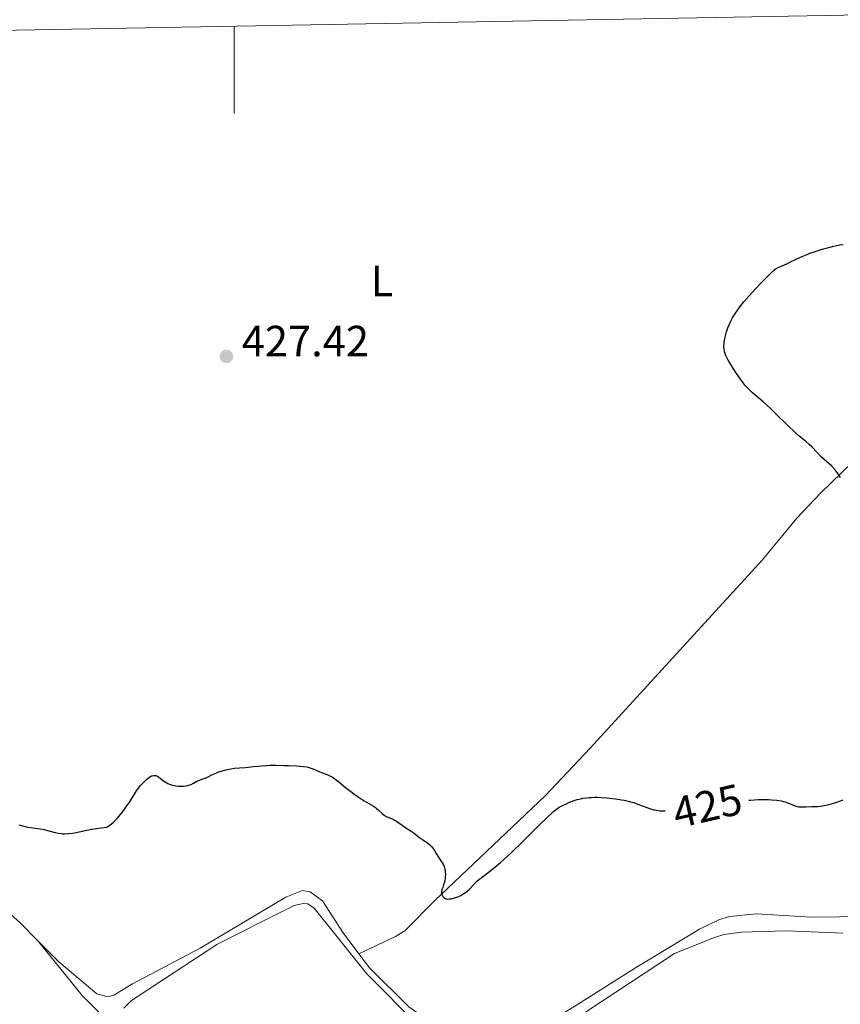
# Model space of a CAD drawing. Units: metres. Extents: x 624838 to 629346, y 4662060 to 4665110.
# Drawn here: x 625951 to 626139, y 4664564 to 4664790 of the extents above; entities that cross this region are included whole.
import ezdxf
from ezdxf.enums import TextEntityAlignment as Align

# ---------------------------------------------------------------- set-up
doc = ezdxf.new("R2010")
doc.units = ezdxf.units.M
doc.header["$MEASUREMENT"] = 0
for name, color, linetype, lineweight in [('Carátula', 7, 'Continuous', 0), ('Elementos auxiliares', 7, 'Continuous', 0), ('Entidades rústicas y varios', 7, 'Continuous', 0), ('Relieve y altimetría', 7, 'Continuous', 0), ('Textos de rotulación', 7, 'Continuous', 0)]:
    doc.layers.add(name, color=color, linetype=linetype, lineweight=lineweight)
doc.styles.add('Style-arial', font='arial.shx', dxfattribs={"bigfont": 'arialbig.shx'})
doc.styles.add('Style-ariali', font='ariali.shx', dxfattribs={"bigfont": 'arialibig.shx'})
doc.styles.add('Style-arialn', font='arialn.shx', dxfattribs={"bigfont": 'arialnbig.shx'})

# ---------------------------------------------------------------- blocks, each defined once
blk = doc.blocks.new('5PATER')
at = {"layer": 'Relieve y altimetría', "linetype": 'Continuous', "lineweight": 0}
h = blk.add_hatch(color=250, dxfattribs=at)
edge = h.paths.add_edge_path()
edge.add_ellipse((0, 0), major_axis=(-1.095731442086184, -1.110710699602049), ratio=0.9994222409660317, start_angle=0, end_angle=360)

msp = doc.modelspace()

# ---------------------------------------------------------------- linework, layer by layer
at = {"layer": 'Carátula', "color": 7, "linetype": 'Continuous', "lineweight": 0}
msp.add_line((626000, 4664788.300000001), (626000, 4664768.300000001), dxfattribs=at)
msp.add_3dface([(624891.5899999999, 4662060.399999999), (629345.870000001, 4662140.699999999), (629292.3299999982, 4665110.219999999), (624838.0599999987, 4665029.920000002)], dxfattribs=at)
at = {"layer": 'Elementos auxiliares', "color": 250, "linetype": 'Continuous', "lineweight": 0}
msp.add_3dface([(625746.5399999991, 4662469.870000001), (629191.8000000007, 4662531.98), (629149.4899999984, 4664845.129999999), (625705.379999999, 4664782.98)], dxfattribs=at)
at = {"layer": 'Entidades rústicas y varios', "color": 92, "linetype": 'Continuous', "lineweight": 0}
for points in [[(626028.5599999987, 4664575.719999999, 423.31), (626036.9400000013, 4664579.73, 424), (626039.0500000007, 4664581.02, 424.13), (626045.9499999993, 4664587.98, 424.89), (626071.2199999988, 4664611.969999999, 425.2), (626081.5700000003, 4664622.82, 425.52), (626120.9600000009, 4664665.93, 426.31), (626128.9200000018, 4664675.57, 426.01), (626134.370000001, 4664681.34, 425.58), (626144.0100000016, 4664690.719999999, 424.32), (626152.8999999985, 4664699.449999999, 423.71), (626173.9499999993, 4664719.960000001, 423.77), (626189.5599999987, 4664735.190000001, 424.8), (626192.2800000012, 4664736.989999998, 424.96)], [(625896.2699999996, 4664636.120000001, 425.53), (625896.3399999999, 4664635.949999999, 425.52), (625899.3999999985, 4664631.100000001, 425.49), (625904.2100000009, 4664625.34, 425.46), (625922.5399999991, 4664608.420000002, 425.25), (625951.0300000012, 4664582.789999999, 423.74), (625955.1099999994, 4664578.640000001, 423.69)], [(625955.1099999994, 4664578.640000001, 423.69), (625959.8000000007, 4664573.879999999, 423.54), (625968.5500000007, 4664566.559999999, 423.69), (625971.0500000007, 4664565.879999999, 423.81), (625972.4200000018, 4664566.27, 423.84), (625976.6999999993, 4664568.879999999, 423.81), (625992.1799999997, 4664577.059999999, 423.3), (626011.7899999991, 4664588.75, 423.46), (626015.6400000006, 4664590.219999999, 423.66), (626017.3999999985, 4664589.899999999, 423.62), (626020.25, 4664587.84, 423.65), (626024.9499999993, 4664580.530000001, 423.36), (626028.5599999987, 4664575.719999999, 423.31)], [(625974.6900000013, 4664563.289999999, 423.61), (625976.4200000018, 4664565.07, 423.75), (625995.9800000004, 4664577.879999999, 422.93), (626006.370000001, 4664583.170000002, 422.83), (626013.6999999993, 4664586.809999999, 423.17), (626016.1900000013, 4664587.359999999, 423.15), (626016.8500000015, 4664587.219999999, 423.11), (626018.2800000012, 4664586.190000001, 423.14), (626030.3399999999, 4664571.109999999, 423.02), (626042.3200000003, 4664559.16, 422.29)], [(626028.5599999987, 4664575.719999999, 423.31), (626030.9699999988, 4664572.52, 423.24), (626040.0100000016, 4664563.550000001, 422.96), (626049.2699999996, 4664557.02, 422.49), (626051.5100000016, 4664555.899999999, 422.78), (626056.3399999999, 4664555.030000001, 422.73), (626061.3099999987, 4664555.350000001, 423.04), (626066.3900000006, 4664557.27, 422.78), (626073.0399999991, 4664560.68, 423.17), (626078.0300000012, 4664563.73, 422.89), (626091.9200000018, 4664572.52, 422.73), (626106.629999999, 4664581.379999999, 423.37), (626111.1600000001, 4664583.559999999, 423.68), (626113.5500000007, 4664584.300000001, 423.77), (626119.5700000003, 4664584.879999999, 423.87), (626132.2600000016, 4664584.129999999, 423.95), (626151.2100000009, 4664584.379999999, 423.87)], [(626074.0100000016, 4664558.080000002, 422.47), (626100.8399999999, 4664575.789999999, 422.36), (626109.7699999996, 4664579.43, 423.01), (626112.1600000001, 4664580.129999999, 423.06), (626116.1999999993, 4664580.66, 422.98), (626121.0899999999, 4664580.879999999, 422.99), (626126.7100000009, 4664580.989999998, 423.05), (626139.4499999993, 4664580.440000001, 423.05)], [(625972.6799999997, 4664558.550000001, 423.33), (625965.1600000001, 4664566.170000002, 423.38), (625955.1099999994, 4664578.640000001, 423.69)]]:
    msp.add_polyline3d(points, dxfattribs=at)
at = {"layer": 'Relieve y altimetría', "color": 36, "linetype": 'Continuous', "lineweight": 30, "elevation": 425, "flags": 128}
for points in [[(626138.9100000001, 4664684.809999999), (626138.6000000015, 4664685.350000001), (626138.129999999, 4664686.059999999), (626137.870000001, 4664686.41), (626137.5700000003, 4664686.75), (626136.8900000006, 4664687.449999999), (626134.5799999982, 4664689.559999999), (626133.5300000012, 4664690.609999999), (626132.3000000007, 4664691.890000001), (626131.7399999984, 4664692.449999999), (626130.879999999, 4664693.199999999), (626129.4699999988, 4664694.379999999), (626128.5399999991, 4664695.219999999), (626126.7699999996, 4664696.899999999), (626124.1099999994, 4664699.489999998), (626122.8500000015, 4664700.690000001), (626121.2100000009, 4664702.190000001), (626118.7600000016, 4664704.309999999), (626117.9499999993, 4664705.059999999), (626117.5700000003, 4664705.440000001), (626117.0100000016, 4664706.059999999), (626116.4299999997, 4664706.789999999), (626116.120000001, 4664707.210000001), (626115.1000000015, 4664708.690000001), (626114.3999999985, 4664709.77), (626113.5500000007, 4664711.170000002), (626113.1999999993, 4664711.789999999), (626112.8099999987, 4664712.510000002), (626112.6600000001, 4664712.830000002), (626112.4800000004, 4664713.27), (626112.3500000015, 4664713.690000001), (626112.3000000007, 4664713.899999999), (626112.25, 4664714.210000001), (626112.2100000009, 4664714.879999999), (626112.25, 4664715.640000001), (626112.3500000015, 4664716.379999999), (626112.4200000018, 4664716.77), (626112.5399999991, 4664717.359999999), (626112.7899999991, 4664718.27), (626112.9400000013, 4664718.719999999), (626113.0899999999, 4664719.16), (626113.4600000009, 4664720.030000001), (626113.870000001, 4664720.879999999), (626114.1700000018, 4664721.440000001), (626114.8299999982, 4664722.52), (626115.379999999, 4664723.330000002), (626115.6799999997, 4664723.73), (626116.3299999982, 4664724.580000002), (626116.8299999982, 4664725.18), (626117.9800000004, 4664726.510000002), (626119.5399999991, 4664728.23), (626120.629999999, 4664729.390000001), (626122.5300000012, 4664731.359999999), (626123.4600000009, 4664732.260000002), (626123.8999999985, 4664732.620000001), (626124.1400000006, 4664732.780000001), (626124.5899999999, 4664733.02), (626125.1700000018, 4664733.25), (626126.0899999999, 4664733.609999999), (626126.6000000015, 4664733.84), (626127.4699999988, 4664734.300000001), (626128.4499999993, 4664734.800000001), (626129.0399999991, 4664735.09), (626130.1000000015, 4664735.559999999), (626131.2399999984, 4664736.02), (626131.870000001, 4664736.260000002), (626132.879999999, 4664736.620000001), (626134.5100000016, 4664737.140000001), (626136.2300000004, 4664737.629999999), (626137.1000000015, 4664737.84), (626138.6799999997, 4664738.170000002), (626139.4899999984, 4664738.309999999)], [(625987.1600000001, 4664614.18), (625988.0899999999, 4664614.140000001), (625988.3900000006, 4664614.149999999), (625988.9100000001, 4664614.190000001), (625989.3599999994, 4664614.280000001), (625989.629999999, 4664614.350000001), (625990.120000001, 4664614.550000001), (625990.6799999997, 4664614.84), (625991.4600000009, 4664615.260000002), (625991.8900000006, 4664615.460000001), (625992.5899999999, 4664615.73), (625993.5599999987, 4664616.080000002), (625994.0399999991, 4664616.289999999), (625994.7399999984, 4664616.640000001), (625995.3900000006, 4664616.98), (625995.7600000016, 4664617.16), (625996.3900000006, 4664617.420000002), (625996.75, 4664617.539999999), (625997.5300000012, 4664617.77), (625998.0899999999, 4664617.91), (625999.2199999988, 4664618.140000001), (626000.0500000007, 4664618.260000002), (626001.1799999997, 4664618.359999999), (626002.5700000003, 4664618.420000002), (626003.2600000016, 4664618.469999999), (626004.3500000015, 4664618.620000001), (626005.5199999996, 4664618.77), (626006.2100000009, 4664618.830000002), (626007.4400000013, 4664618.91), (626008.1499999985, 4664618.93), (626009.6999999993, 4664618.93), (626011.3299999982, 4664618.899999999), (626012.3999999985, 4664618.870000001), (626014.2800000012, 4664618.780000001), (626015.8000000007, 4664618.66), (626016.5199999996, 4664618.559999999), (626016.8999999985, 4664618.489999998), (626017.5399999991, 4664618.309999999), (626018.1999999993, 4664618.059999999), (626019.1099999994, 4664617.66), (626019.620000001, 4664617.440000001), (626020.1900000013, 4664617.23), (626021.0100000016, 4664616.920000002), (626021.4400000013, 4664616.739999998), (626022.0899999999, 4664616.440000001), (626022.4100000001, 4664616.260000002), (626022.7199999988, 4664616.07), (626023.3399999999, 4664615.629999999), (626023.9899999984, 4664615.109999999), (626024.9600000009, 4664614.32), (626025.5100000016, 4664613.870000001), (626026.7399999984, 4664612.899999999), (626027.3999999985, 4664612.41), (626028.379999999, 4664611.690000001), (626029.7399999984, 4664610.77), (626030.8299999982, 4664610.140000001), (626031.9200000018, 4664609.539999999), (626032.379999999, 4664609.23), (626032.6099999994, 4664609.059999999), (626033.0300000012, 4664608.670000002), (626033.8900000006, 4664607.870000001), (626034.3399999999, 4664607.52), (626034.5799999982, 4664607.370000001), (626035.0700000003, 4664607.120000001), (626036.0500000007, 4664606.710000001), (626036.5100000016, 4664606.510000002), (626036.7199999988, 4664606.390000001), (626037.1400000006, 4664606.140000001), (626038.4899999984, 4664605.190000001), (626039.3399999999, 4664604.629999999), (626040.5, 4664603.870000001), (626041, 4664603.52), (626041.5799999982, 4664603.07), (626042.25, 4664602.510000002), (626042.6499999985, 4664602.219999999), (626043.1499999985, 4664601.899999999), (626043.9100000001, 4664601.41), (626044.3099999987, 4664601.129999999), (626044.8900000006, 4664600.629999999), (626045.1600000001, 4664600.350000001), (626045.4200000018, 4664600.050000001), (626045.8900000006, 4664599.390000001), (626046.3000000007, 4664598.719999999), (626046.7800000012, 4664597.879999999), (626047, 4664597.52), (626047.8000000007, 4664596.370000001), (626048, 4664595.989999998), (626048.0799999982, 4664595.760000002), (626048.1799999997, 4664595.420000002), (626048.2399999984, 4664595.16), (626048.3299999982, 4664594.600000001), (626048.370000001, 4664593.93), (626048.3599999994, 4664593.260000002), (626048.3299999982, 4664592.93), (626048.2800000012, 4664592.620000001), (626048.1499999985, 4664592.050000001), (626047.9800000004, 4664591.530000001), (626047.7600000016, 4664590.93), (626047.6600000001, 4664590.66), (626047.5199999996, 4664590.199999999), (626047.4899999984, 4664590)], [(625950.6700000018, 4664605.309999999), (625952.0799999982, 4664604.920000002), (625952.7399999984, 4664604.77), (625953.879999999, 4664604.580000002), (625955.5599999987, 4664604.350000001), (625956.379999999, 4664604.199999999), (625957.5199999996, 4664603.920000002), (625958.9400000013, 4664603.52), (625959.6499999985, 4664603.370000001), (625960.3099999987, 4664603.289999999), (625960.6499999985, 4664603.260000002), (625961.1799999997, 4664603.25), (625962.0100000016, 4664603.280000001), (625962.9100000001, 4664603.390000001), (625963.3900000006, 4664603.469999999), (625964.4299999997, 4664603.68), (625966.1900000013, 4664604.050000001), (625967.3399999999, 4664604.260000002), (625969.5, 4664604.600000001), (625970.8299999982, 4664604.780000001), (625971.2800000012, 4664605.039999999), (625971.5899999999, 4664605.27), (625972.2399999984, 4664605.82), (625972.5700000003, 4664606.140000001), (625973.2300000004, 4664606.830000002), (625973.879999999, 4664607.580000002), (625974.2899999991, 4664608.09), (625975.0399999991, 4664609.080000002), (625975.4100000001, 4664609.609999999), (625976.0599999987, 4664610.580000002), (625977.120000001, 4664612.289999999), (625977.6400000006, 4664613.080000002), (625978.0100000016, 4664613.600000001), (625978.5399999991, 4664614.27), (625978.8099999987, 4664614.580000002), (625979.4200000018, 4664615.239999998), (625980.0100000016, 4664615.800000001), (625980.3000000007, 4664616.02), (625980.6499999985, 4664616.27), (625980.8200000003, 4664616.370000001), (625981.0700000003, 4664616.48), (625981.2300000004, 4664616.539999999), (625981.5399999991, 4664616.600000001), (625981.8500000015, 4664616.600000001), (625982.0399999991, 4664616.57), (625982.1700000018, 4664616.530000001), (625982.4299999997, 4664616.420000002), (625982.6499999985, 4664616.280000001), (625983.1099999994, 4664615.940000001), (625983.7800000012, 4664615.399999999), (625984.1499999985, 4664615.129999999), (625984.5599999987, 4664614.879999999), (625984.7800000012, 4664614.77), (625985.129999999, 4664614.620000001), (625985.370000001, 4664614.539999999), (625985.879999999, 4664614.390000001), (625986.6499999985, 4664614.25), (625987.1600000001, 4664614.18)], [(626047.4899999984, 4664590), (626047.4699999988, 4664589.719999999), (626047.4800000004, 4664589.59), (626047.5399999991, 4664589.34), (626047.6000000015, 4664589.18), (626047.7899999991, 4664588.879999999), (626047.9699999988, 4664588.68), (626048.1900000013, 4664588.510000002), (626048.3000000007, 4664588.440000001), (626048.5300000012, 4664588.350000001), (626048.6600000001, 4664588.32), (626048.870000001, 4664588.289999999), (626049.2300000004, 4664588.300000001), (626049.6799999997, 4664588.359999999), (626049.9400000013, 4664588.420000002), (626050.7600000016, 4664588.649999999), (626051.2199999988, 4664588.82), (626051.9200000018, 4664589.129999999), (626052.620000001, 4664589.52), (626052.9600000009, 4664589.760000002), (626053.2800000012, 4664590.010000002), (626053.870000001, 4664590.559999999), (626055.3599999994, 4664592.170000002), (626055.5799999982, 4664592.379999999), (626056.0100000016, 4664592.739999998), (626057.7399999984, 4664594), (626058.9699999988, 4664594.960000001), (626059.7100000009, 4664595.57), (626061.0199999996, 4664596.690000001), (626062.5500000007, 4664598.07), (626063.4100000001, 4664598.870000001), (626066.2600000016, 4664601.620000001), (626070.0300000012, 4664605.34), (626071.5599999987, 4664606.84), (626073.1099999994, 4664608.309999999), (626073.8000000007, 4664608.890000001), (626074.1799999997, 4664609.170000002), (626074.4200000018, 4664609.32), (626074.9299999997, 4664609.600000001), (626075.8599999994, 4664610.050000001), (626076.379999999, 4664610.280000001), (626077.2300000004, 4664610.609999999), (626078.1000000015, 4664610.920000002), (626078.5399999991, 4664611.059999999), (626079.4200000018, 4664611.280000001), (626079.8599999994, 4664611.370000001), (626080.7399999984, 4664611.510000002), (626081.3500000015, 4664611.559999999), (626081.7600000016, 4664611.59), (626082.620000001, 4664611.609999999), (626083.129999999, 4664611.600000001), (626084.1799999997, 4664611.559999999), (626085.2600000016, 4664611.48), (626085.9800000004, 4664611.41), (626087.379999999, 4664611.239999998), (626088.6999999993, 4664611.039999999), (626089.3299999982, 4664610.93), (626090.2399999984, 4664610.739999998), (626091.120000001, 4664610.5), (626091.5500000007, 4664610.370000001), (626092.8399999999, 4664609.890000001), (626094.5399999991, 4664609.23), (626095.379999999, 4664608.940000001), (626096.2199999988, 4664608.73), (626096.6600000001, 4664608.649999999), (626097.5700000003, 4664608.530000001), (626098.2100000009, 4664608.489999998), (626098.6700000018, 4664608.469999999), (626098.7300000004, 4664608.469999999)], [(626117.870000001, 4664610.940000001), (626118.3099999987, 4664610.969999999), (626120.0300000012, 4664611.059999999), (626121.6499999985, 4664611.09), (626122.3900000006, 4664611.080000002), (626123.0799999982, 4664611.050000001), (626124.2800000012, 4664610.940000001), (626125.2899999991, 4664610.77), (626125.870000001, 4664610.629999999), (626126.2199999988, 4664610.530000001), (626126.8399999999, 4664610.330000002), (626128.5300000012, 4664609.66), (626129.0599999987, 4664609.510000002), (626129.3500000015, 4664609.449999999), (626129.6499999985, 4664609.41), (626130.3000000007, 4664609.379999999), (626130.9800000004, 4664609.390000001), (626132.3500000015, 4664609.460000001), (626133.6600000001, 4664609.510000002), (626134.3599999994, 4664609.57), (626135.1400000006, 4664609.690000001), (626135.5700000003, 4664609.77), (626136.0300000012, 4664609.879999999), (626137.0399999991, 4664610.149999999), (626138.1000000015, 4664610.48), (626139.5399999991, 4664610.989999998)]]:
    msp.add_lwpolyline(points, dxfattribs=at)

# ---------------------------------------------------------------- block references
at = {"layer": 'Relieve y altimetría', "color": 250, "linetype": 'Continuous', "lineweight": 0}
msp.add_blockref('5PATER', (625998.2100000009, 4664712.649999999, 427.42), dxfattribs=at)

# ---------------------------------------------------------------- texts
at = {"layer": 'Entidades rústicas y varios', "color": 92, "linetype": 'Continuous', "lineweight": 0, "style": 'Style-arialn'}
msp.add_text('L', height=7.000020000000001, dxfattribs=at).set_placement((626033.8531652167, 4664729.92001, 426.99), align=Align.MIDDLE_CENTER)
at = {"layer": 'Textos de rotulación', "color": 250, "linetype": 'Continuous', "lineweight": 0, "style": 'Style-arial'}
msp.add_text('427.42', height=7.000020000000001, dxfattribs=at).set_placement((626001.7100000009, 4664712.649999999, 427.42))
at = {"layer": 'Textos de rotulación', "color": 27, "linetype": 'Continuous', "lineweight": 0, "style": 'Style-ariali'}
msp.add_text('425', height=7.000020000000001, rotation=12.92947094830112, dxfattribs=at).set_placement((626108.4000680335, 4664609.612667765, 425), align=Align.MIDDLE_CENTER)

doc.saveas('drawing.dxf')
